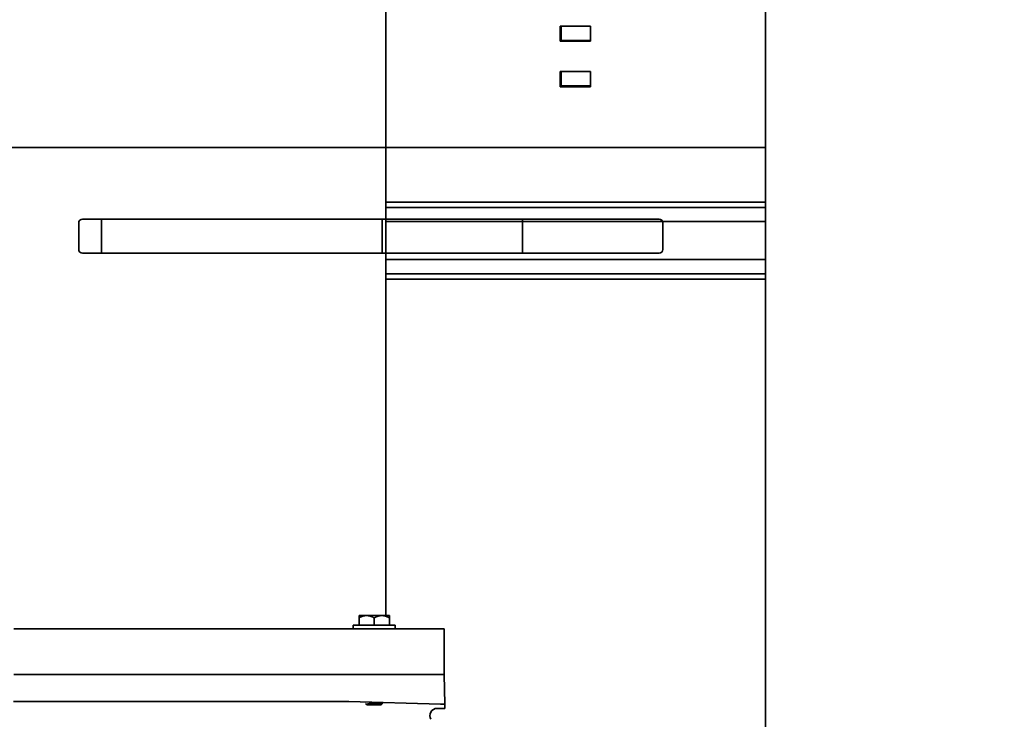
# Model space of a CAD drawing. Extents: x 789 to 3761, y 1100 to 3013.
# Drawn here: x 2653 to 2661, y 1455 to 1461 of the extents above; entities that cross this region are included whole.
import ezdxf

# ---------------------------------------------------------------- set-up
doc = ezdxf.new("R2010")
doc.units = 0
doc.header["$MEASUREMENT"] = 0
doc.layers.get('Defpoints').update_dxf_attribs({"linetype": 'CONTINUOUS'})
doc.layers.add('0601.1 TIPOFF WITH 6FT MAGAZINE RIGHT SIDE LOAD', color=7, linetype='CONTINUOUS')
doc.layers.add('0602.1 TIPOFF WITH 8FT MAGAZINE RIGHT SIDE LOAD', color=7, linetype='CONTINUOUS')
doc.layers.add('Visible Edges(Pearson)', color=7, linetype='CONTINUOUS', lineweight=35)
doc.styles.add('Text1', font='arial.ttf', dxfattribs={"width": 0.95, "height": 1.5})
doc.dimstyles.new('ACAD DIMS$0', dxfattribs={"dimtxt": 1.5, "dimasz": 1.5, "dimexe": 1.5, "dimexo": 1.5, "dimgap": 0.09, "dimtad": 0, "dimtih": 1, "dimtoh": 1, "dimdec": 6, "dimzin": 12, "dimdsep": 46, "dimlunit": 5, "dimtxsty": 'Text1', "dimcen": 0.09, "dimclrd": 1, "dimclre": 1, "dimclrt": 256, "dimadec": 0, "dimazin": 0, "dimtfac": 1, "dimtdec": 6, "dimtofl": 0, "dimtmove": 0, "dimatfit": 3, "dimfxl": 1.5, "dimfrac": 2, "dimtolj": 1, "dimtzin": 0, "dimarcsym": 0})

# ---------------------------------------------------------------- blocks, each defined once
blk = doc.blocks.new('*D48')
at = {"layer": '0601.1 TIPOFF WITH 6FT MAGAZINE RIGHT SIDE LOAD', "color": 1, "linetype": 'Continuous', "lineweight": -2, "transparency": 16777216}
for p, q in [((2577.6376, 1465.4043), (2577.6376, 1529.0516)), ((2805.4219, 1452.5782), (2805.4219, 1529.0516)), ((2579.1376, 1527.5516), (2682.3925, 1527.5516)), ((2803.9219, 1527.5516), (2691.8476, 1527.5516))]:
    blk.add_line(p, q, dxfattribs=at)
at = {"layer": '0601.1 TIPOFF WITH 6FT MAGAZINE RIGHT SIDE LOAD', "color": 1, "linetype": 'Continuous', "transparency": 16777216}
for points in [[(2579.1376, 1527.8016), (2579.1376, 1527.3016), (2577.6376, 1527.5516)], [(2803.9219, 1527.8016), (2803.9219, 1527.3016), (2805.4219, 1527.5516)]]:
    blk.add_solid(points, dxfattribs=at)
at = {"layer": 'Defpoints', "color": 0, "linetype": 'Continuous', "transparency": 16777216}
for p in [(2577.6376, 1527.5516), (2577.6376, 1463.9043), (2805.4219, 1451.0782)]:
    blk.add_point(p, dxfattribs=at)
at = {"layer": '0601.1 TIPOFF WITH 6FT MAGAZINE RIGHT SIDE LOAD', "linetype": 'Continuous', "transparency": 16777216, "insert": (2687.1201, 1527.5516), "char_height": 1.5, "attachment_point": 5, "style": 'Text1'}
blk.add_mtext('\\A1;18\'-11 3/4"\\P [5786mm]', dxfattribs=at)
blk = doc.blocks.new('*D49')
at = {"layer": '0602.1 TIPOFF WITH 8FT MAGAZINE RIGHT SIDE LOAD', "color": 1, "linetype": 'Continuous', "lineweight": -2, "transparency": 16777216}
for p, q in [((2553.6376, 1465.4043), (2553.6376, 1535.5748)), ((2805.4219, 1452.5782), (2805.4219, 1535.5748)), ((2555.1376, 1534.0748), (2695.4093, 1534.0748)), ((2803.9219, 1534.0748), (2704.9363, 1534.0748))]:
    blk.add_line(p, q, dxfattribs=at)
at = {"layer": '0602.1 TIPOFF WITH 8FT MAGAZINE RIGHT SIDE LOAD', "color": 1, "linetype": 'Continuous', "transparency": 16777216}
for points in [[(2555.1376, 1534.3248), (2555.1376, 1533.8248), (2553.6376, 1534.0748)], [(2803.9219, 1534.3248), (2803.9219, 1533.8248), (2805.4219, 1534.0748)]]:
    blk.add_solid(points, dxfattribs=at)
at = {"layer": 'Defpoints', "color": 0, "linetype": 'Continuous', "transparency": 16777216}
for p in [(2805.4219, 1534.0748), (2553.6376, 1463.9043), (2805.4219, 1451.0782)]:
    blk.add_point(p, dxfattribs=at)
at = {"layer": '0602.1 TIPOFF WITH 8FT MAGAZINE RIGHT SIDE LOAD', "linetype": 'Continuous', "transparency": 16777216, "insert": (2700.1728, 1534.0748), "char_height": 1.5, "attachment_point": 5, "style": 'Text1'}
blk.add_mtext('\\A1;20\'-11 3/4"\\P [6395mm]', dxfattribs=at)

msp = doc.modelspace()

# ---------------------------------------------------------------- linework, layer by layer
at = {"layer": 'Visible Edges(Pearson)'}
for p, q in [((2659.5126117, 1453.8159811), (2659.5126117, 1477.9409811)), ((2659.5126117, 1453.8159811), (2659.5126117, 1477.9409811)), ((2659.5126117, 1455.4097311), (2659.5126117, 1477.9409811)), ((2656.3876117, 1463.6647311), (2656.3876117, 1456.2997311)), ((2657.8213846, 1461.1561241), (2658.0713845, 1461.1562125)), ((2657.8214289, 1461.0311242), (2657.8213846, 1461.1561241)), ((2657.8214912, 1461.1561242), (2657.8215355, 1461.0312189)), ((2657.8300598, 1461.0387991), (2657.8300183, 1461.1561272)), ((2657.8301249, 1461.1561272), (2657.8301664, 1461.0388938)), ((2658.0713845, 1461.1562125), (2658.0714288, 1461.0312125)), ((2657.8301664, 1461.0388938), (2657.8300598, 1461.0387991)), ((2658.0714261, 1461.0388844), (2657.8300598, 1461.0387991)), ((2657.8301664, 1461.0388938), (2658.071426, 1461.0389791)), ((2657.8215355, 1461.0312189), (2657.8214289, 1461.0311242)), ((2658.0714288, 1461.0312125), (2657.8214289, 1461.0311242)), ((2657.8215355, 1461.0312189), (2658.0714288, 1461.0313072)), ((2657.8215174, 1460.7811242), (2658.0715173, 1460.7812126)), ((2657.8215617, 1460.6561243), (2657.8215174, 1460.7811242)), ((2657.821624, 1460.7811243), (2657.8216682, 1460.656219)), ((2657.8301926, 1460.6637992), (2657.830151, 1460.7811273)), ((2657.8302576, 1460.7811273), (2657.8302991, 1460.663894)), ((2658.0715173, 1460.7812126), (2658.0715616, 1460.6562126)), ((2657.8216682, 1460.656219), (2657.8215617, 1460.6561243)), ((2658.0715616, 1460.6562126), (2657.8215617, 1460.6561243)), ((2657.8216682, 1460.656219), (2658.0715615, 1460.6563073)), ((2657.8302991, 1460.663894), (2657.8301926, 1460.6637992)), ((2658.0715588, 1460.6638845), (2657.8301926, 1460.6637992)), ((2657.8302991, 1460.663894), (2658.0715588, 1460.6639792)), ((2659.5126117, 1460.1569114), (2603.4690157, 1460.137106)), ((2656.3876117, 1459.7054561), (2659.5126117, 1459.7054561)), ((2656.3876117, 1459.6629561), (2659.5126117, 1459.6629561)), ((2653.8563617, 1459.3159811), (2653.8563617, 1459.5347311)), ((2653.8876117, 1459.5659811), (2658.6376117, 1459.5659811)), ((2654.0438617, 1459.2847311), (2654.0438617, 1459.5659811)), ((2656.3563617, 1459.5659811), (2656.3563617, 1459.2847311)), ((2656.3876117, 1459.5449561), (2659.5126117, 1459.5449561)), ((2657.5126117, 1459.5659811), (2657.5126117, 1459.2847311)), ((2657.5126117, 1459.5659811), (2657.5126117, 1459.2847311)), ((2658.6688617, 1459.5347311), (2658.6688617, 1459.3159811)), ((2658.6376117, 1459.2847311), (2653.8876117, 1459.2847311)), ((2656.3876117, 1459.2319561), (2659.5126117, 1459.2319561)), ((2656.3876117, 1459.1139561), (2659.5126117, 1459.1139561)), ((2656.3876117, 1459.0714561), (2659.5126117, 1459.0714561)), ((2656.1653949, 1456.2997311), (2656.1653949, 1456.2803936)), ((2656.1653949, 1456.2997311), (2656.2278949, 1456.2997311)), ((2656.1653949, 1456.2803936), (2656.1653949, 1456.2207311)), ((2656.2278949, 1456.2997311), (2656.3528949, 1456.2997311)), ((2656.2903949, 1456.2803936), (2656.2903949, 1456.2207311)), ((2656.4153949, 1456.2997311), (2656.3528949, 1456.2997311)), ((2656.4153949, 1456.2803936), (2656.4153949, 1456.2997311)), ((2656.4153949, 1456.2803936), (2656.4153949, 1456.2207311)), ((2653.320925, 1456.1897311), (2653.4093134, 1456.1897311)), ((2655.9909101, 1456.1897311), (2653.4093134, 1456.1897311)), ((2655.9909101, 1456.1897311), (2656.0792984, 1456.1897311)), ((2656.8292857, 1456.1897311), (2656.0792984, 1456.1897311)), ((2656.1163949, 1456.2207311), (2656.4643949, 1456.2207311)), ((2656.1163949, 1456.2207311), (2656.1163949, 1456.1897311)), ((2656.4643949, 1456.2207311), (2656.4643949, 1456.1897311)), ((2656.8292857, 1456.1897311), (2656.8658973, 1456.1897311)), ((2656.8658973, 1456.1897311), (2656.8658973, 1455.8147311)), ((2653.3209376, 1455.8147311), (2653.4092957, 1455.8147311)), ((2655.9909278, 1455.8147311), (2653.4092957, 1455.8147311)), ((2653.4093134, 1455.8147311), (2655.9909101, 1455.8147311)), ((2655.9909278, 1455.8147311), (2656.0792859, 1455.8147311)), ((2656.8292982, 1455.8147311), (2656.0792859, 1455.8147311)), ((2656.0792984, 1455.8147311), (2656.8292857, 1455.8147311)), ((2656.8292982, 1455.8147311), (2656.8658973, 1455.8147311)), ((2656.8658973, 1455.8147311), (2656.8723424, 1455.5686022)), ((2653.4068754, 1455.5915972), (2655.993348, 1455.5915972)), ((2656.0817165, 1455.5906395), (2656.8356827, 1455.5709153)), ((2656.2318324, 1455.5647311), (2656.2201894, 1455.5763742)), ((2656.2318324, 1455.5647311), (2656.3489574, 1455.5647311)), ((2656.2332607, 1455.568004), (2656.2667176, 1455.568004)), ((2656.3489574, 1455.5647311), (2656.3584921, 1455.5742658)), ((2656.8084478, 1455.5347311), (2656.8732294, 1455.5347311)), ((2656.8723424, 1455.5686022), (2656.8732294, 1455.5347311))]:
    msp.add_line(p, q, dxfattribs=at)
for centre, start, end in [((2653.8876117, 1459.5347311), 90, 180), ((2658.6376117, 1459.5347311), 0, 90), ((2653.8876117, 1459.3159811), 180, 270), ((2658.6376117, 1459.3159811), 270, 0)]:
    msp.add_arc(centre, 0.03125, start, end, dxfattribs=at)
for centre, major_axis, ratio, start_param, end_param in [((2653.4068748, 1455.5883248), (-0.1250111, 0), 0.026176948, 4.71238411, 5.49746659), ((2655.9933487, 1455.5883248), (-0.1250111, 0), 0.026176948, 3.92731137, 4.712393851), ((2656.2903949, 1455.5763742), (0.068, 0), 0.026185922, 6.025189729, 7.681063916), ((2656.8085191, 1455.4747106), (-0.0520348, 0.0300376), 0.998631227, 5.236513962, 7.329799799), ((2656.7472996, 1455.5686013), (0.1250429, -0.0000013), 0.026171052, 0.000685588, 0.785799879)]:
    msp.add_ellipse(centre, major_axis=major_axis, ratio=ratio, start_param=start_param, end_param=end_param, dxfattribs=at)
for points, weights in [([(2656.1653949, 1456.2803936), (2656.1988885, 1456.2997311), (2656.2278949, 1456.2997311)], [1.36768918809, 1.47348031496, 1.47348031496]), ([(2656.2278949, 1456.2997311), (2656.2569012, 1456.2997311), (2656.2903949, 1456.2803936)], [1.47348031496, 1.47348031496, 1.36768918809]), ([(2656.2903949, 1456.2803936), (2656.3238885, 1456.2997311), (2656.3528949, 1456.2997311)], [1.36768918809, 1.47348031496, 1.47348031496]), ([(2656.3528949, 1456.2997311), (2656.3819012, 1456.2997311), (2656.4153949, 1456.2803936)], [1.47348031496, 1.47348031496, 1.36768918809])]:
    msp.add_rational_spline(points, weights, degree=2, dxfattribs=at)
for points, knots in [([(2656.2332607, 1455.568004), (2656.2347618, 1455.5692405), (2656.2373362, 1455.5702414), (2656.2427948, 1455.5721369), (2656.2465059, 1455.5731778), (2656.2566307, 1455.5755575), (2656.2634494, 1455.5768595), (2656.27123, 1455.5781063), (2656.2715087, 1455.5781509), (2656.2717966, 1455.5781968)], [-0.2135399515, -0.2135399515, -0.2135399515, -0.2135399515, -0.1796944664, -0.1796944664, -0.138844449, -0.138844449, -0.0842730642, -0.0842730642, -0.0823150794, -0.0823150794, -0.0823150794, -0.0823150794]), ([(2656.3227729, 1455.5709247), (2656.3175691, 1455.5706506), (2656.31292, 1455.570408), (2656.3043035, 1455.5699593), (2656.2996057, 1455.5697156), (2656.2901034, 1455.5692242), (2656.2853286, 1455.568978), (2656.2770325, 1455.5685519), (2656.2721614, 1455.5683129), (2656.2667176, 1455.568004)], [-0.2159941711, -0.2159941711, -0.2159941711, -0.2159941711, -0.164308248, -0.164308248, -0.105509445, -0.105509445, -0.0460000635, -0.0460000635, 0, 0, 0, 0]), ([(2656.3583191, 1455.5747031), (2656.3589669, 1455.5743408), (2656.3583597, 1455.5739774), (2656.355436, 1455.5734248), (2656.3539416, 1455.5732265), (2656.3489505, 1455.5726766), (2656.3448605, 1455.5723239), (2656.333854, 1455.5715365), (2656.3276126, 1455.5711796), (2656.3227729, 1455.5709247)], [-0.1333292726, -0.1333292726, -0.1333292726, -0.1333292726, -0.0968323686, -0.0968323686, -0.0755427069, -0.0755427069, -0.0415534985, -0.0415534985, -0.000001, -0.000001, -0.000001, -0.000001])]:
    msp.add_open_spline(points, degree=3, knots=knots, dxfattribs=at)
for points, weights, knots in [([(2656.2332607, 1455.568004), (2656.2348137, 1455.5683278), (2656.2368439, 1455.5686374), (2656.2496504, 1455.5705905), (2656.2743907, 1455.5725436), (2656.299131, 1455.5744968), (2656.3213126, 1455.5764499), (2656.3283675, 1455.5770711), (2656.3341268, 1455.5777377)], [0.978581166319, 0.987106720307, 1, 0.923879532511, 1, 0.923879532511, 1, 0.974464084985, 0.966061090383], [0.03098717071, 0.03098717071, 0.03098717071, 0.03188735025, 0.03188735025, 0.03720190863, 0.03720190863, 0.042516467, 0.042516467, 0.04429932667, 0.04429932667, 0.04429932667]), ([(2656.2667176, 1455.568004), (2656.2704686, 1455.5683278), (2656.2743907, 1455.5686374), (2656.299131, 1455.5705905), (2656.3213126, 1455.5725436), (2656.3434941, 1455.5744968), (2656.3501233, 1455.5764499), (2656.351266, 1455.5767866), (2656.3517912, 1455.5771396)], [0.978581166312, 0.987106720302, 1, 0.923879532511, 1, 0.923879532511, 1, 0.985996495547, 0.977145301463], [0.03557614618, 0.03557614618, 0.03557614618, 0.03645833333, 0.03645833333, 0.04166666667, 0.04166666667, 0.046875, 0.046875, 0.04783315122, 0.04783315122, 0.04783315122])]:
    msp.add_rational_spline(points, weights, degree=2, knots=knots, dxfattribs=at)
msp.add_open_spline([(2656.3542375, 1455.5769872), (2656.3555978, 1455.5762255), (2656.3569584, 1455.5754642), (2656.3583191, 1455.5747031)], degree=3, dxfattribs=at)

# ---------------------------------------------------------------- dimensions: what is measured, and where the dimension line sits
at = {"layer": '0601.1 TIPOFF WITH 6FT MAGAZINE RIGHT SIDE LOAD', "linetype": 'Continuous'}
dim = msp.add_linear_dim(base=(2577.6376117, 1527.5516328), p1=(2805.4219279, 1451.0781808), p2=(2577.6376117, 1463.9043311), dimstyle='ACAD DIMS$0', override={"dimdec": 3, "dimlunit": 4, "dimpost": '\\X', "dimarcsym": 1}, dxfattribs=at)
dim.commit()
dim.dimension.update_dxf_attribs({"geometry": '*D48', "text_midpoint": (2687.1200717, 1527.5516328), "dimtype": 160})
at = {"layer": '0602.1 TIPOFF WITH 8FT MAGAZINE RIGHT SIDE LOAD', "linetype": 'Continuous'}
dim = msp.add_linear_dim(base=(2805.4219279, 1534.0747686), p1=(2553.6376117, 1463.9043311), p2=(2805.4219279, 1451.0781808), dimstyle='ACAD DIMS$0', override={"dimdec": 3, "dimlunit": 4, "dimpost": '\\X', "dimarcsym": 1}, dxfattribs=at)
dim.commit()
dim.dimension.update_dxf_attribs({"geometry": '*D49', "text_midpoint": (2700.1727873, 1534.0747686), "dimtype": 160})

doc.saveas('drawing.dxf')
